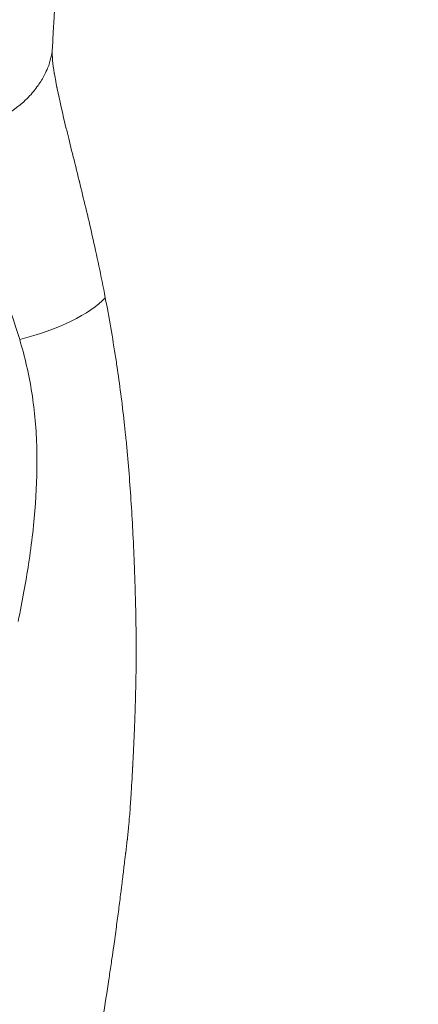
# Model space of a CAD drawing. Extents: x -27323 to -10523, y 17749 to 29629.
# Drawn here: x -23290 to -23246, y 22892 to 23000 of the extents above; entities that cross this region are included whole.
import ezdxf

# ---------------------------------------------------------------- set-up
doc = ezdxf.new("R2010")
doc.units = 0
doc.header["$MEASUREMENT"] = 0
doc.header["$PDMODE"] = 1
doc.layers.get('0').update_dxf_attribs({"linetype": 'CONTINUOUS'})
doc.layers.get('DefPoints').update_dxf_attribs({"linetype": 'CONTINUOUS'})
for name, color, linetype, lineweight in [('FRAM3', 1, 'CONTINUOUS', 50), ('外形線', 7, 'CONTINUOUS', 18), ('寸法線', 3, 'CONTINUOUS', 18)]:
    doc.layers.add(name, color=color, linetype=linetype, lineweight=lineweight)
doc.styles.get("Standard").update_dxf_attribs({"font": 'TXT.SHX', "bigfont": 'bigfont.shx'})
doc.dimstyles.new('40ベース', dxfattribs={"dimscale": 40, "dimtxt": 3, "dimasz": 3, "dimexe": 0, "dimexo": 1, "dimgap": 1, "dimtad": 3, "dimdec": 0, "dimdsep": 46, "dimtxsty": 'STANDARD', "dimblk": 'DOTSMALL', "dimcen": 0, "dimclrd": 256, "dimclre": 256, "dimclrt": 7, "dimadec": 3, "dimazin": 2, "dimtfac": 1, "dimtdec": 0, "dimtix": 1, "dimtmove": 2, "dimatfit": 2, "dimldrblk": 'OPEN', "dimfxl": 1, "dimtolj": 1, "dimlwd": -1, "dimlwe": -1, "dimarcsym": 0})

# ---------------------------------------------------------------- blocks, each defined once
blk = doc.blocks.new('_DotSmall')
at = {"layer": 'FRAM3', "color": 0, "const_width": 0.5}
blk.add_lwpolyline([(-0.0625, 0, 1), (0.0625, 0, 1)], format="xyb", close=True, dxfattribs=at)
blk = doc.blocks.new('*D4')
at = {"layer": 'DefPoints', "color": 0}
for p in [(-24212.89, 25843.31), (-23218.47, 25843.31), (-23533.5, 21891.31)]:
    blk.add_point(p, dxfattribs=at)
at = {"layer": '寸法線'}
for p, q in [((-23258.47, 25843.31), (-24212.89, 25843.31)), ((-24212.89, 21891.31), (-24212.89, 25843.31)), ((-23573.5, 21891.31), (-24212.89, 21891.31))]:
    blk.add_line(p, q, dxfattribs=at)
at = {"layer": '寸法線', "xscale": 120, "yscale": 120, "zscale": 120}
for p, rotation in [((-24212.89, 25843.31), 90), ((-24212.89, 21891.31), 270)]:
    blk.add_blockref('_DotSmall', p, dxfattribs=dict(at, rotation=rotation))
at = {"layer": '寸法線', "color": 7, "insert": (-24312.89, 23867.31), "char_height": 120, "attachment_point": 5, "rotation": 90}
blk.add_mtext('\\A1;(3950)', dxfattribs=at)
blk = doc.blocks.new('_OPEN')
at = {"color": 0, "linetype": 'ByBlock'}
for p, q in [((-1, 0.16667), (0, 0)), ((0, 0), (-1, -0.16667)), ((0, 0), (-1, 0))]:
    blk.add_line(p, q, dxfattribs=at)

msp = doc.modelspace()

# ---------------------------------------------------------------- linework, layer by layer
at = {"layer": '外形線', "extrusion": (1e-16, 0, -1)}
msp.add_ellipse((-23291.651, 22968.878), major_axis=(12.41, 2.705), ratio=0.3672807, start_param=0.4816269, end_param=1.4833849, dxfattribs=at)
at = {"layer": '外形線'}
for points in [[(-23285.998, 22996.606), (-23283.873, 23032.314), (-23286.02, 23068.343), (-23286.495, 23104.205)], [(-23285.998, 22996.606), (-23286.006, 22996.479), (-23286.01, 22996.351), (-23286.011, 22996.224)], [(-23286.011, 22996.224), (-23286.013, 22996.055), (-23286.009, 22995.887), (-23286.002, 22995.718)], [(-23286.002, 22995.718), (-23285.998, 22995.633), (-23285.993, 22995.548), (-23285.987, 22995.464)], [(-23285.987, 22995.464), (-23285.984, 22995.421), (-23285.981, 22995.379), (-23285.978, 22995.336)], [(-23285.978, 22995.336), (-23285.976, 22995.315), (-23285.975, 22995.294), (-23285.973, 22995.273)], [(-23285.973, 22995.273), (-23285.972, 22995.262), (-23285.971, 22995.251), (-23285.97, 22995.241)], [(-23285.97, 22995.241), (-23285.969, 22995.231), (-23285.969, 22995.222), (-23285.968, 22995.213)], [(-23285.968, 22995.213), (-23285.968, 22995.212), (-23285.968, 22995.211), (-23285.967, 22995.209)], [(-23285.967, 22995.209), (-23285.929, 22994.774), (-23285.868, 22994.313), (-23285.789, 22993.827)], [(-23285.789, 22993.827), (-23285.784, 22993.795), (-23285.778, 22993.763), (-23285.773, 22993.73)], [(-23285.773, 22993.73), (-23285.729, 22993.469), (-23285.681, 22993.201), (-23285.629, 22992.926)], [(-23285.629, 22992.926), (-23285.603, 22992.788), (-23285.576, 22992.649), (-23285.547, 22992.508)], [(-23285.547, 22992.508), (-23285.533, 22992.437), (-23285.519, 22992.366), (-23285.505, 22992.294)], [(-23285.505, 22992.294), (-23285.498, 22992.259), (-23285.49, 22992.223), (-23285.483, 22992.187)], [(-23285.483, 22992.187), (-23285.479, 22992.169), (-23285.476, 22992.151), (-23285.472, 22992.133)], [(-23285.472, 22992.133), (-23285.468, 22992.114), (-23285.465, 22992.097), (-23285.461, 22992.078)], [(-23285.461, 22992.078), (-23285.211, 22990.861), (-23284.877, 22989.408), (-23284.467, 22987.715)], [(-23284.467, 22987.715), (-23284.453, 22987.656), (-23284.439, 22987.597), (-23284.424, 22987.538)], [(-23284.424, 22987.538), (-23284.231, 22986.743), (-23284.021, 22985.894), (-23283.798, 22984.996)], [(-23283.798, 22984.996), (-23283.566, 22984.06), (-23283.319, 22983.069), (-23283.06, 22982.019)], [(-23283.06, 22982.019), (-23283.054, 22981.994), (-23283.047, 22981.968), (-23283.041, 22981.943)], [(-23283.041, 22981.943), (-23283.039, 22981.934), (-23283.037, 22981.925), (-23283.035, 22981.918)], [(-23283.035, 22981.918), (-23282.578, 22980.063), (-23282.097, 22978.074), (-23281.614, 22975.95)], [(-23281.614, 22975.95), (-23281.132, 22973.826), (-23280.647, 22971.565), (-23280.192, 22969.164)], [(-23289.578, 22964.574), (-23290.252, 22966.814), (-23291.251, 22969.63), (-23292.538, 22972.598)], [(-23280.192, 22969.164), (-23279.781, 22966.995), (-23279.393, 22964.775), (-23279.043, 22962.501)], [(-23288.248, 22958.719), (-23288.564, 22960.729), (-23289.01, 22962.69), (-23289.578, 22964.574)], [(-23279.043, 22962.501), (-23279.001, 22962.224), (-23278.959, 22961.947), (-23278.917, 22961.67)], [(-23278.917, 22961.67), (-23278.618, 22959.663), (-23278.35, 22957.608), (-23278.118, 22955.515)], [(-23287.703, 22952.581), (-23287.756, 22954.656), (-23287.933, 22956.712), (-23288.248, 22958.719)], [(-23278.118, 22955.515), (-23278.065, 22955.041), (-23278.014, 22954.564), (-23277.965, 22954.086)], [(-23277.965, 22954.086), (-23277.953, 22953.963), (-23277.94, 22953.841), (-23277.928, 22953.718)], [(-23287.851, 22946.576), (-23287.702, 22948.674), (-23287.655, 22950.664), (-23287.701, 22952.537)], [(-23287.701, 22952.537), (-23287.702, 22952.552), (-23287.702, 22952.565), (-23287.703, 22952.581)], [(-23277.776, 22952.129), (-23277.769, 22952.053), (-23277.762, 22951.974), (-23277.756, 22951.906)], [(-23277.756, 22951.906), (-23277.658, 22950.82), (-23277.57, 22949.725), (-23277.489, 22948.623)], [(-23277.489, 22948.623), (-23277.327, 22946.417), (-23277.197, 22944.178), (-23277.094, 22941.909)], [(-23288.607, 22939.919), (-23288.256, 22942.24), (-23288.002, 22944.463), (-23287.851, 22946.576)], [(-23277.094, 22941.909), (-23277.068, 22941.342), (-23277.044, 22940.772), (-23277.021, 22940.201)], [(-23289.752, 22933.645), (-23289.274, 22935.906), (-23288.899, 22937.998), (-23288.609, 22939.909)], [(-23288.609, 22939.909), (-23288.608, 22939.912), (-23288.608, 22939.915), (-23288.607, 22939.919)], [(-23277.021, 22940.201), (-23277.015, 22940.058), (-23277.01, 22939.916), (-23277.004, 22939.773)], [(-23277.004, 22939.773), (-23277.001, 22939.701), (-23276.999, 22939.63), (-23276.996, 22939.558)], [(-23276.996, 22939.558), (-23276.995, 22939.522), (-23276.993, 22939.486), (-23276.992, 22939.451)], [(-23276.992, 22939.451), (-23276.992, 22939.443), (-23276.991, 22939.435), (-23276.991, 22939.427)], [(-23276.991, 22939.427), (-23276.99, 22939.397), (-23276.989, 22939.366), (-23276.988, 22939.335)], [(-23276.988, 22939.335), (-23276.976, 22939.019), (-23276.965, 22938.708), (-23276.954, 22938.401)], [(-23276.828, 22933.35), (-23276.824, 22933.096), (-23276.821, 22932.846), (-23276.818, 22932.6)], [(-23276.814, 22932.119), (-23276.793, 22929.704), (-23276.822, 22927.331), (-23276.886, 22925.003)], [(-23276.818, 22932.6), (-23276.817, 22932.478), (-23276.816, 22932.356), (-23276.815, 22932.235)], [(-23276.815, 22932.235), (-23276.815, 22932.205), (-23276.814, 22932.175), (-23276.814, 22932.145)], [(-23276.814, 22932.145), (-23276.814, 22932.138), (-23276.814, 22932.128), (-23276.814, 22932.119)], [(-23276.911, 22924.178), (-23276.919, 22923.905), (-23276.928, 22923.632), (-23276.938, 22923.359)], [(-23276.898, 22924.588), (-23276.902, 22924.451), (-23276.907, 22924.314), (-23276.911, 22924.178)], [(-23276.895, 22924.708), (-23276.896, 22924.667), (-23276.897, 22924.627), (-23276.898, 22924.588)], [(-23276.886, 22925.003), (-23276.889, 22924.905), (-23276.892, 22924.806), (-23276.895, 22924.708)], [(-23276.938, 22923.359), (-23276.957, 22922.814), (-23276.977, 22922.269), (-23276.999, 22921.726)], [(-23276.999, 22921.726), (-23277.042, 22920.639), (-23277.092, 22919.556), (-23277.146, 22918.477)], [(-23277.191, 22917.605), (-23277.192, 22917.59), (-23277.193, 22917.571), (-23277.194, 22917.554)], [(-23277.19, 22917.618), (-23277.191, 22917.614), (-23277.191, 22917.61), (-23277.191, 22917.605)], [(-23277.188, 22917.669), (-23277.189, 22917.652), (-23277.19, 22917.635), (-23277.19, 22917.618)], [(-23277.146, 22918.477), (-23277.16, 22918.207), (-23277.174, 22917.938), (-23277.188, 22917.669)], [(-23277.397, 22914.09), (-23277.441, 22913.433), (-23277.485, 22912.814), (-23277.532, 22912.226)], [(-23277.532, 22912.226), (-23277.564, 22911.825), (-23277.597, 22911.436), (-23277.631, 22911.067)], [(-23277.631, 22911.067), (-23277.655, 22910.809), (-23277.68, 22910.559), (-23277.706, 22910.317)], [(-23277.744, 22909.96), (-23277.751, 22909.894), (-23277.759, 22909.829), (-23277.766, 22909.765)], [(-23277.706, 22910.317), (-23277.718, 22910.196), (-23277.731, 22910.077), (-23277.744, 22909.96)], [(-23277.776, 22909.679), (-23277.832, 22909.202), (-23277.897, 22908.704), (-23277.955, 22908.247)], [(-23277.768, 22909.748), (-23277.77, 22909.729), (-23277.773, 22909.702), (-23277.776, 22909.679)], [(-23277.766, 22909.765), (-23277.767, 22909.759), (-23277.767, 22909.755), (-23277.768, 22909.748)], [(-23277.968, 22908.148), (-23277.99, 22907.97), (-23278.013, 22907.787), (-23278.036, 22907.599)], [(-23277.955, 22908.247), (-23277.959, 22908.213), (-23277.964, 22908.18), (-23277.968, 22908.148)], [(-23278.099, 22907.082), (-23278.13, 22906.818), (-23278.156, 22906.58), (-23278.187, 22906.313)], [(-23278.036, 22907.599), (-23278.058, 22907.425), (-23278.08, 22907.248), (-23278.099, 22907.082)], [(-23278.187, 22906.313), (-23278.215, 22906.066), (-23278.245, 22905.812), (-23278.277, 22905.549)], [(-23278.376, 22904.738), (-23278.399, 22904.553), (-23278.422, 22904.37), (-23278.443, 22904.197)], [(-23278.277, 22905.549), (-23278.309, 22905.282), (-23278.343, 22905.007), (-23278.376, 22904.738)], [(-23278.485, 22903.868), (-23278.564, 22903.236), (-23278.644, 22902.616), (-23278.724, 22902.001)], [(-23278.443, 22904.197), (-23278.457, 22904.087), (-23278.471, 22903.977), (-23278.485, 22903.868)], [(-23278.724, 22902.001), (-23278.808, 22901.364), (-23278.892, 22900.737), (-23278.976, 22900.115)], [(-23278.976, 22900.115), (-23279.074, 22899.393), (-23279.173, 22898.678), (-23279.272, 22897.976)], [(-23279.272, 22897.976), (-23279.337, 22897.518), (-23279.401, 22897.067), (-23279.466, 22896.617)], [(-23279.466, 22896.617), (-23279.548, 22896.047), (-23279.63, 22895.484), (-23279.713, 22894.928)], [(-23279.713, 22894.928), (-23279.754, 22894.65), (-23279.796, 22894.373), (-23279.837, 22894.098)], [(-23279.877, 22893.831), (-23280.09, 22892.424), (-23280.303, 22891.059), (-23280.512, 22889.735)], [(-23279.868, 22893.892), (-23279.871, 22893.875), (-23279.874, 22893.851), (-23279.877, 22893.831)], [(-23279.837, 22894.098), (-23279.847, 22894.029), (-23279.858, 22893.961), (-23279.868, 22893.892)]]:
    msp.add_open_spline(points, degree=3, dxfattribs=at)
for points, knots in [([(-23296.732, 22987.69), (-23295.387, 22987.703), (-23293.963, 22987.972), (-23291.349, 22989), (-23290.115, 22989.782), (-23288.678, 22991.093), (-23288.27, 22991.536), (-23287.592, 22992.393), (-23287.306, 22992.823), (-23286.738, 22993.803), (-23286.534, 22994.293), (-23286.261, 22995.059), (-23286.171, 22995.405), (-23286.048, 22996.057), (-23286.013, 22996.362), (-23285.998, 22996.607)], [0, 0, 0, 0, 0.4943639, 0.4943639, 0.9897984, 0.9897984, 1.2224281, 1.2224281, 1.4417271, 1.4417271, 1.789841, 1.789841, 2.1552423, 2.1552423, 2.4663539, 2.4663539, 2.4663539, 2.4663539]), ([(-23277.928, 22953.718), (-23277.898, 22953.416), (-23277.868, 22953.114), (-23277.839, 22952.811), (-23277.825, 22952.66), (-23277.811, 22952.508), (-23277.797, 22952.356), (-23277.79, 22952.281), (-23277.783, 22952.205), (-23277.776, 22952.129)], [0.0644653065, 0.0644653065, 0.0644653065, 0.0644653065, 0.0680467124, 0.0680467124, 0.0680467124, 0.0698374154, 0.0698374154, 0.0698374154, 0.0707327669, 0.0707327669, 0.0707327669, 0.0707327669]), ([(-23276.954, 22938.401), (-23276.913, 22937.173), (-23276.881, 22936.016), (-23276.857, 22934.928), (-23276.845, 22934.385), (-23276.836, 22933.858), (-23276.828, 22933.35)], [0.128930613, 0.128930613, 0.128930613, 0.128930613, 0.143256237, 0.143256237, 0.143256237, 0.150419049, 0.150419049, 0.150419049, 0.150419049]), ([(-23277.194, 22917.554), (-23277.25, 22916.487), (-23277.308, 22915.489), (-23277.367, 22914.559), (-23277.377, 22914.4), (-23277.387, 22914.244), (-23277.397, 22914.09)], [0.218913437, 0.218913437, 0.218913437, 0.218913437, 0.229209979, 0.229209979, 0.229209979, 0.230960445, 0.230960445, 0.230960445, 0.230960445])]:
    msp.add_open_spline(points, degree=3, knots=knots, dxfattribs=at)

# ---------------------------------------------------------------- dimensions: what is measured, and where the dimension line sits
at = {"layer": '寸法線'}
dim = msp.add_linear_dim(base=(-24212.889, 25843.315), p1=(-23533.496, 21891.313), p2=(-23218.474, 25843.315), angle=90, text='(3950)', dimstyle='40ベース', dxfattribs=at)
dim.commit()
dim.dimension.update_dxf_attribs({"geometry": '*D4', "text_midpoint": (-24312.889, 23867.314)})

doc.saveas('drawing.dxf')
